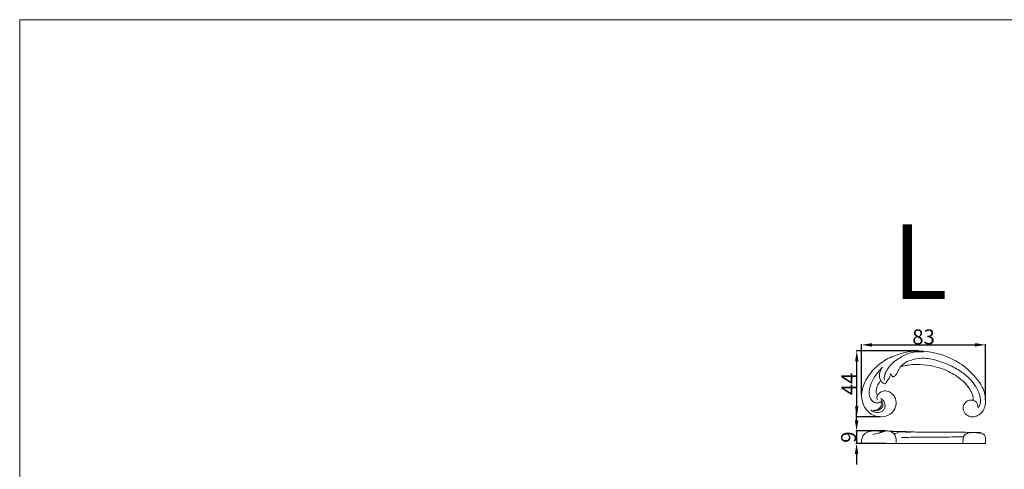
# Model space of a CAD drawing. Units: millimetres. Extents: x 0 to 1344, y 26 to 1183.
# Drawn here: x 3 to 662, y 882 to 1183 of the extents above; entities that cross this region are included whole.
import ezdxf

# ---------------------------------------------------------------- set-up
doc = ezdxf.new("R2010")
doc.units = ezdxf.units.MM
doc.layers.get('0').update_dxf_attribs({"lineweight": 5})
doc.styles.add('Arial', font='arial.ttf')
doc.styles.get("Standard").update_dxf_attribs({"font": 'arial.ttf'})
doc.dimstyles.new('Default', dxfattribs={"dimtxt": 10, "dimasz": 7, "dimexe": 0.5, "dimexo": 0.5, "dimgap": 0.25, "dimtad": 1, "dimtoh": 1, "dimdec": 0, "dimzin": 1, "dimdsep": 46, "dimtxsty": 'Arial', "dimcen": 0.5, "dimazin": 0, "dimtfac": 1, "dimtdec": 4, "dimtix": 1, "dimtmove": 1, "dimatfit": 3, "dimfxl": 1, "dimtolj": 1, "dimtzin": 1, "dimarcsym": 0})

# ---------------------------------------------------------------- blocks, each defined once
blk = doc.blocks.new('*D15')
at = {"color": 0, "lineweight": -2, "transparency": 16777216}
for p, q in [((563.05, 915.01), (563.05, 922.01)), ((582.58, 908.01), (562.55, 908.01)), ((563.05, 908.01), (563.05, 899.49)), ((582.58, 899.49), (562.55, 899.49)), ((563.05, 892.49), (563.05, 885.49))]:
    blk.add_line(p, q, dxfattribs=at)
at = {"color": 0, "transparency": 16777216}
for points in [[(561.88, 915.01), (564.21, 915.01), (563.05, 908.01)], [(561.88, 892.49), (564.21, 892.49), (563.05, 899.49)]]:
    blk.add_solid(points, dxfattribs=at)
at = {"layer": 'Defpoints', "color": 0, "transparency": 16777216}
for p in [(583.08, 908.01, 10.03), (563.05, 899.49), (583.08, 899.49, 10.03)]:
    blk.add_point(p, dxfattribs=at)
at = {"color": 0, "transparency": 16777216, "insert": (557.69, 903.75), "char_height": 10, "attachment_point": 5, "rotation": 90, "style": 'Arial'}
blk.add_mtext('\\A1;9', dxfattribs=at)
blk = doc.blocks.new('*D2')
at = {"color": 0, "lineweight": -2, "transparency": 16777216}
for p, q in [((604.26, 961.43), (562.67, 961.43)), ((563.17, 924.31), (563.17, 954.43)), ((578.53, 917.31), (562.67, 917.31))]:
    blk.add_line(p, q, dxfattribs=at)
at = {"color": 0, "transparency": 16777216}
for points in [[(562, 954.43), (564.34, 954.43), (563.17, 961.43)], [(562, 924.31), (564.34, 924.31), (563.17, 917.31)]]:
    blk.add_solid(points, dxfattribs=at)
at = {"layer": 'Defpoints', "color": 0, "transparency": 16777216}
for p in [(563.17, 961.43), (604.76, 961.43, 10.03), (579.03, 917.31, 10.03)]:
    blk.add_point(p, dxfattribs=at)
at = {"color": 0, "transparency": 16777216, "insert": (557.92, 939.37), "char_height": 10, "attachment_point": 5, "rotation": 90, "style": 'Arial'}
blk.add_mtext('\\A1;44', dxfattribs=at)
blk = doc.blocks.new('*D3')
at = {"color": 0, "lineweight": -2, "transparency": 16777216}
for p, q in [((566.38, 932.19), (566.38, 966.02)), ((573.38, 965.52), (642.38, 965.52)), ((649.38, 928.6), (649.38, 966.02))]:
    blk.add_line(p, q, dxfattribs=at)
at = {"color": 0, "transparency": 16777216}
for points in [[(573.38, 966.68), (573.38, 964.35), (566.38, 965.52)], [(642.38, 966.68), (642.38, 964.35), (649.38, 965.52)]]:
    blk.add_solid(points, dxfattribs=at)
at = {"layer": 'Defpoints', "color": 0, "transparency": 16777216}
for p in [(649.38, 965.52), (566.38, 931.69, 10.03), (649.38, 928.1, 10.03)]:
    blk.add_point(p, dxfattribs=at)
at = {"color": 0, "transparency": 16777216, "insert": (607.88, 970.87), "char_height": 10, "attachment_point": 5, "style": 'Arial'}
blk.add_mtext('\\A1;83', dxfattribs=at)
blk = doc.blocks.new('N-288L_83_44')
for points, knots in [([(576.95, 931.61, 10.03), (577.3, 932.24, 10.03), (578.36, 933.59, 10.03), (581.05, 934.92, 10.03), (584.26, 934.54, 10.03), (586.88, 932.97, 10.03), (589.12, 930.16, 10.03), (590.08, 925.26, 10.03), (587.21, 919.6, 10.03), (580.95, 916.81, 10.03), (574.18, 917.66, 10.03), (568.98, 922.15, 10.03), (566.4, 927.86, 10.03), (566.25, 933.49, 10.03), (567.57, 938.45, 10.03), (569.86, 943.47, 10.03), (574.4, 949.49, 10.03), (581.57, 955.43, 10.03), (589.93, 959.16, 10.03), (597.73, 960.96, 10.03), (604.5, 961.67, 10.03), (612.89, 960.85, 10.03), (622.84, 958.31, 10.03), (633.88, 952.73, 10.03), (642.25, 944.8, 10.03), (647.02, 938.11, 10.03), (648.9, 933.02, 10.03), (649.55, 928.92, 10.03), (649.23, 924.36, 10.03), (647.49, 920.78, 10.03), (645.19, 918.7, 10.03), (642.81, 917.55, 10.03), (640.15, 917.22, 10.03), (636.96, 917.99, 10.03), (634.43, 920.81, 10.03), (634.14, 924.45, 10.03), (635.76, 927.31, 10.03), (638.42, 928.74, 10.03), (640.37, 928.62, 10.03), (641.17, 928.43, 10.03)], [0, 0, 0, 0, 3.257937, 7.703403, 13.077177, 17.286757, 21.398388, 29.197799, 38.726079, 47.999275, 58.84, 68.077937, 78.193431, 86.647517, 93.278031, 101.572162, 111.724683, 127.493037, 143.638282, 153.069842, 164.065579, 174.608962, 191.490258, 210.793498, 230.436713, 243.75814, 247.879311, 255.173181, 262.615764, 268.424301, 272.866932, 276.573616, 280.360757, 284.894488, 291.123865, 296.23147, 300.598251, 305.447763, 309.209125, 309.209125, 309.209125, 309.209125]), ([(581.73, 941.83, 10.03), (581.6, 942.52, 10.03), (581.5, 944.17, 10.03), (582.29, 947.09, 10.03), (584.55, 950.42, 10.03), (587.5, 953.95, 10.03), (591.43, 956.5, 10.03), (595.55, 959.01, 10.03), (599.92, 960.47, 10.03), (604.24, 961.02, 10.03), (606.71, 960.97, 10.03), (607.91, 960.87, 10.03)], [0, 0, 0, 0, 3.231347, 7.446132, 13.565854, 21.479661, 28.339641, 34.852572, 43.495396, 49.168989, 54.721824, 54.721824, 54.721824, 54.721824]), ([(592.58, 950.93, 10.03), (593.26, 951.75, 10.03), (595.17, 953.59, 10.03), (599.95, 955.67, 10.03), (607, 957.05, 10.03), (616.25, 955.59, 10.03), (625.35, 952.12, 10.03), (633.86, 947.51, 10.03), (639.74, 942.03, 10.03), (643.78, 936.42, 10.03), (645.78, 931.61, 10.03), (646.05, 927.58, 10.03), (645.58, 924.9, 10.03), (644.57, 923.73, 10.03), (644.14, 923.35, 10.03)], [0, 0, 0, 0, 4.854912, 11.924827, 23.509886, 37.293844, 54.063858, 67.969674, 81.292234, 90.409902, 99.506977, 104.564839, 108.860899, 111.456391, 111.456391, 111.456391, 111.456391]), ([(579.06, 927.41, 10.03), (578.62, 927.14, 10.03), (577.34, 926.59, 10.03), (574.12, 926.77, 10.03), (570.84, 931.24, 10.03), (571.86, 938.21, 10.03), (575.33, 944.94, 10.03), (578.75, 948.99, 10.03), (580.6, 950.7, 10.03)], [0, 0, 0, 0, 2.35558, 6.282061, 13.757921, 24.30987, 36.788, 48.28976, 48.28976, 48.28976, 48.28976]), ([(578.97, 941.97, 10.03), (578.62, 942.73, 10.03), (578.13, 944.44, 10.03), (578.46, 947.01, 10.03), (579.15, 948.6, 10.03), (579.57, 949.29, 10.03)], [0, 0, 0, 0, 3.824506, 7.908401, 11.61905, 11.61905, 11.61905, 11.61905]), ([(592.58, 950.93, 10.03), (592.21, 950.4, 10.03), (591.43, 949.21, 10.03), (590.51, 947.4, 10.03), (589.65, 945.9, 10.03), (588.9, 944.97, 10.03), (588.37, 944.49, 10.03), (587.91, 944.19, 10.03), (586.89, 944.05, 10.03), (586.4, 945.32, 10.03), (585.97, 946.02, 10.03), (585.88, 946.2, 10.03)], [0, 0, 0, 0, 2.953998, 6.493366, 9.313182, 10.83865, 11.959448, 12.531883, 13.336472, 16.292648, 17.234241, 17.234241, 17.234241, 17.234241]), ([(641.17, 928.43, 10.03), (641.18, 929.22, 10.03), (641.04, 930.96, 10.03), (640.03, 933.91, 10.03), (637.54, 938.03, 10.03), (632.11, 943.51, 10.03), (622.68, 949.25, 10.03), (611.69, 952.14, 10.03), (601.25, 952.64, 10.03), (595.49, 951.7, 10.03), (592.58, 950.93, 10.03)], [0, 0, 0, 0, 3.62752, 7.913842, 14.118678, 25.519259, 42.843089, 63.988045, 76.723473, 90.46521, 90.46521, 90.46521, 90.46521]), ([(585.88, 946.2, 10.03), (585.83, 945.96, 10.03), (585.69, 945.37, 10.03), (585.35, 944.29, 10.03), (584.87, 942.87, 10.03), (583.71, 941.66, 10.03), (582.84, 940.59, 10.03), (582.43, 939.7, 10.03), (582.07, 939.43, 10.03), (581.92, 939.34, 10.03)], [0, 0, 0, 0, 1.143561, 2.768058, 5.200948, 7.868305, 10.287407, 11.523427, 12.292611, 12.292611, 12.292611, 12.292611]), ([(578.97, 941.97, 10.03), (578.85, 941.62, 10.03), (578.51, 940.73, 10.03), (577.24, 939.02, 10.03), (576.4, 936.48, 10.03), (576.02, 933.7, 10.03), (576.62, 932.2, 10.03), (576.95, 931.61, 10.03)], [0, 0, 0, 0, 1.713509, 4.320191, 9.682476, 13.760891, 16.842732, 16.842732, 16.842732, 16.842732]), ([(581.92, 939.34, 10.03), (581.56, 939.47, 10.03), (580.34, 940.06, 10.03), (579.42, 941.14, 10.03), (578.97, 941.97, 10.03)], [0, 0, 0, 0, 1.797836, 6.126202, 6.126202, 6.126202, 6.126202]), ([(578.96, 929.51, 10.03), (579.55, 929.29, 10.03), (581.02, 928.46, 10.03), (582.15, 926.03, 10.03), (582.16, 923.38, 10.03), (580.64, 921.05, 10.03), (577.05, 919.6, 10.03), (573.97, 920.69, 10.03), (572.48, 921.75, 10.03)], [0, 0, 0, 0, 2.862414, 7.444263, 11.492347, 14.509101, 19.605618, 27.955712, 27.955712, 27.955712, 27.955712]), ([(576.95, 931.61, 10.03), (576.89, 931.48, 10.03), (576.51, 930.54, 10.03), (576.66, 929.4, 10.03), (577.01, 928.61, 10.03)], [0, 0, 0, 0, 0.670926, 4.642432, 4.642432, 4.642432, 4.642432]), ([(574.14, 921.67, 10.03), (574.92, 921.61, 10.03), (576.55, 921.79, 10.03), (578.56, 923.04, 10.03), (579.75, 924.9, 10.03), (579.68, 926.58, 10.03), (579.19, 927.26, 10.03), (579.06, 927.41, 10.03)], [0, 0, 0, 0, 3.618826, 7.226639, 10.471627, 13.328629, 14.239226, 14.239226, 14.239226, 14.239226]), ([(579.56, 928.24, 10.03), (579.91, 927.81, 10.03), (580.52, 926.72, 10.03), (580.85, 924.42, 10.03), (578.71, 921.73, 10.03), (576.11, 921.23, 10.03), (574.65, 921.36, 10.03)], [0, 0, 0, 0, 2.527974, 5.650784, 10.010545, 16.72032, 16.72032, 16.72032, 16.72032]), ([(644.02, 924.4, 10.03), (644.09, 925.14, 10.03), (643.89, 926.97, 10.03), (642.26, 928, 10.03), (641.36, 928.3, 10.03)], [0, 0, 0, 0, 3.376149, 7.731981, 7.731981, 7.731981, 7.731981])]:
    blk.add_open_spline(points, degree=3, knots=knots)

msp = doc.modelspace()

# ---------------------------------------------------------------- linework, layer by layer
for p, q in [((566.35, 899.49, 10.03), (649.41, 899.49, 10.03)), ((589.51, 901.39, 10.03), (589.51, 899.49, 10.03))]:
    msp.add_line(p, q)
msp.add_lwpolyline([(2.9, 26.18), (1343.62, 26.18), (1343.62, 1183.25), (2.9, 1183.25), (2.9, 26.18)])
for points, knots in [([(566.35, 899.49, 10.03), (566.3, 900.22, 10.03), (566.41, 901.94, 10.03), (567.09, 904.95, 10.03), (569.86, 907.26, 10.03), (573.39, 908.02, 10.03), (576.86, 907.99, 10.03), (578.99, 907.64, 10.03), (579.64, 907.47, 10.03)], [0, 0, 0, 0, 3.736766, 8.738696, 15.255321, 19.613458, 26.502603, 29.585791, 29.585791, 29.585791, 29.585791]), ([(573.97, 905.52, 10.03), (574.52, 905.65, 10.03), (576.1, 906.13, 10.03), (578.51, 906.51, 10.03), (579.46, 907.23, 10.03), (579.64, 907.47, 10.03)], [0, 0, 0, 0, 2.603682, 7.708338, 9.393709, 9.393709, 9.393709, 9.393709]), ([(577.46, 906.38, 10.03), (578.26, 906.5, 10.03), (579.68, 906.81, 10.03), (581.15, 907.4, 10.03), (581.88, 907.69, 10.03), (582.03, 907.75, 10.03)], [0, 0, 0, 0, 3.718253, 6.588421, 7.358867, 7.358867, 7.358867, 7.358867]), ([(579.64, 907.47, 10.03), (579.68, 907.4, 10.03), (579.75, 907.22, 10.03), (579.79, 907.03, 10.03), (579.8, 906.91, 10.03)], [0, 0, 0, 0, 0.3812714, 0.9824931, 0.9824931, 0.9824931, 0.9824931]), ([(579.79, 907.02, 10.03), (579.96, 907.14, 10.03), (580.58, 907.51, 10.03), (581.63, 907.89, 10.03), (582.94, 908.05, 10.03), (584.13, 907.98, 10.03), (585.49, 907.64, 10.03), (587.08, 906.91, 10.03), (588.73, 905.52, 10.03), (589.34, 903.44, 10.03), (589.52, 902.07, 10.03), (589.51, 901.39, 10.03)], [0, 0, 0, 0, 1.009963, 3.404629, 5.095778, 6.988178, 8.815574, 11.522314, 15.115397, 18.72096, 22.164283, 22.164283, 22.164283, 22.164283]), ([(584.9, 907.77, 10.03), (585.31, 907.77, 10.03), (586.21, 907.74, 10.03), (587.44, 907.69, 10.03), (588.25, 907.6, 10.03), (588.57, 907.55, 10.03)], [0, 0, 0, 0, 1.878514, 4.123834, 5.615932, 5.615932, 5.615932, 5.615932]), ([(586.35, 907.22, 10.03), (586.81, 907.31, 10.03), (587.83, 907.49, 10.03), (590.2, 907.68, 10.03), (593.81, 907.57, 10.03), (598.68, 907.33, 10.03), (603.63, 907.06, 10.03), (609.77, 907.12, 10.03), (616.57, 907.04, 10.03), (623.9, 907.07, 10.03), (630.25, 907.16, 10.03), (635.59, 906.93, 10.03), (640.05, 906.96, 10.03), (643.28, 906.8, 10.03), (645, 906.77, 10.03), (645.71, 906.76, 10.03)], [0, 0, 0, 0, 2.130111, 4.768924, 10.856946, 18.636631, 27.098145, 33.493176, 46.726847, 58.242648, 66.992129, 75.785951, 82.724924, 87.367799, 90.594102, 90.594102, 90.594102, 90.594102]), ([(588.05, 906.01, 10.03), (588.47, 906.06, 10.03), (589.52, 906.23, 10.03), (590.96, 907.15, 10.03), (593.22, 907.42, 10.03), (595.97, 907.09, 10.03), (598.1, 907.15, 10.03), (599.28, 907.18, 10.03)], [0, 0, 0, 0, 1.932466, 4.828181, 7.829615, 12.115675, 17.52124, 17.52124, 17.52124, 17.52124]), ([(634.63, 903.94, 10.03), (633.44, 903.92, 10.03), (629.54, 903.86, 10.03), (621.93, 903.81, 10.03), (612.66, 903.72, 10.03), (602.67, 903.73, 10.03), (596.41, 903.57, 10.03), (593, 903.45, 10.03)], [0, 0, 0, 0, 5.42919, 17.821219, 34.833678, 47.853168, 63.481888, 63.481888, 63.481888, 63.481888]), ([(634.3, 899.49, 10.03), (634.25, 900.21, 10.03), (634.25, 901.33, 10.03), (634.42, 903, 10.03), (634.67, 904.46, 10.03), (635.72, 905.8, 10.03), (637.33, 906.36, 10.03), (639.18, 906.77, 10.03), (640.57, 906.88, 10.03), (641.36, 906.88, 10.03)], [0, 0, 0, 0, 3.665531, 5.667203, 8.538844, 11.129525, 13.525681, 16.236494, 19.857885, 19.857885, 19.857885, 19.857885]), ([(642.04, 906.86, 10.03), (642.43, 906.82, 10.03), (643.18, 906.73, 10.03), (644.28, 906.52, 10.03), (645.16, 906.46, 10.03), (645.64, 906.45, 10.03), (645.96, 906.51, 10.03), (645.94, 906.64, 10.03), (645.68, 906.73, 10.03), (645.59, 906.74, 10.03)], [0, 0, 0, 0, 1.829279, 3.440142, 5.180732, 5.650543, 5.947678, 6.216094, 6.586477, 6.586477, 6.586477, 6.586477]), ([(645.71, 906.76, 10.03), (646.13, 906.65, 10.03), (647.19, 906.25, 10.03), (648.9, 905.16, 10.03), (649.48, 903.04, 10.03), (649.37, 901.15, 10.03), (649.41, 900, 10.03), (649.41, 899.49, 10.03)], [0, 0, 0, 0, 1.988578, 5.254039, 9.163077, 12.356783, 14.974191, 14.974191, 14.974191, 14.974191])]:
    msp.add_open_spline(points, degree=3, knots=knots)

# ---------------------------------------------------------------- block references
msp.add_blockref('N-288L_83_44', (0, 0))

# ---------------------------------------------------------------- texts
at = {"insert": (587, 996.21), "char_height": 50, "width": 81.6265, "attachment_point": 7, "line_spacing_factor": 0.963855}
msp.add_mtext('\\fArial;L', dxfattribs=at)

# ---------------------------------------------------------------- dimensions: what is measured, and where the dimension line sits
dim = msp.add_linear_dim(base=(649.38, 965.52), p1=(566.38, 931.69, 10.03), p2=(649.38, 928.1, 10.03), dimstyle='Default')
dim.commit()
dim.dimension.update_dxf_attribs({"geometry": '*D3', "text_midpoint": (607.88, 970.87)})
for base, p1, p2, picture, middle in [((563.17, 961.43), (579.03, 917.31, 10.03), (604.76, 961.43, 10.03), '*D2', (557.92, 939.37)), ((563.05, 899.49), (583.08, 908.01, 10.03), (583.08, 899.49, 10.03), '*D15', (557.69, 903.75))]:
    dim = msp.add_linear_dim(base=base, p1=p1, p2=p2, angle=90, dimstyle='Default')
    dim.commit()
    dim.dimension.update_dxf_attribs({"geometry": picture, "text_midpoint": middle})

doc.saveas('drawing.dxf')
